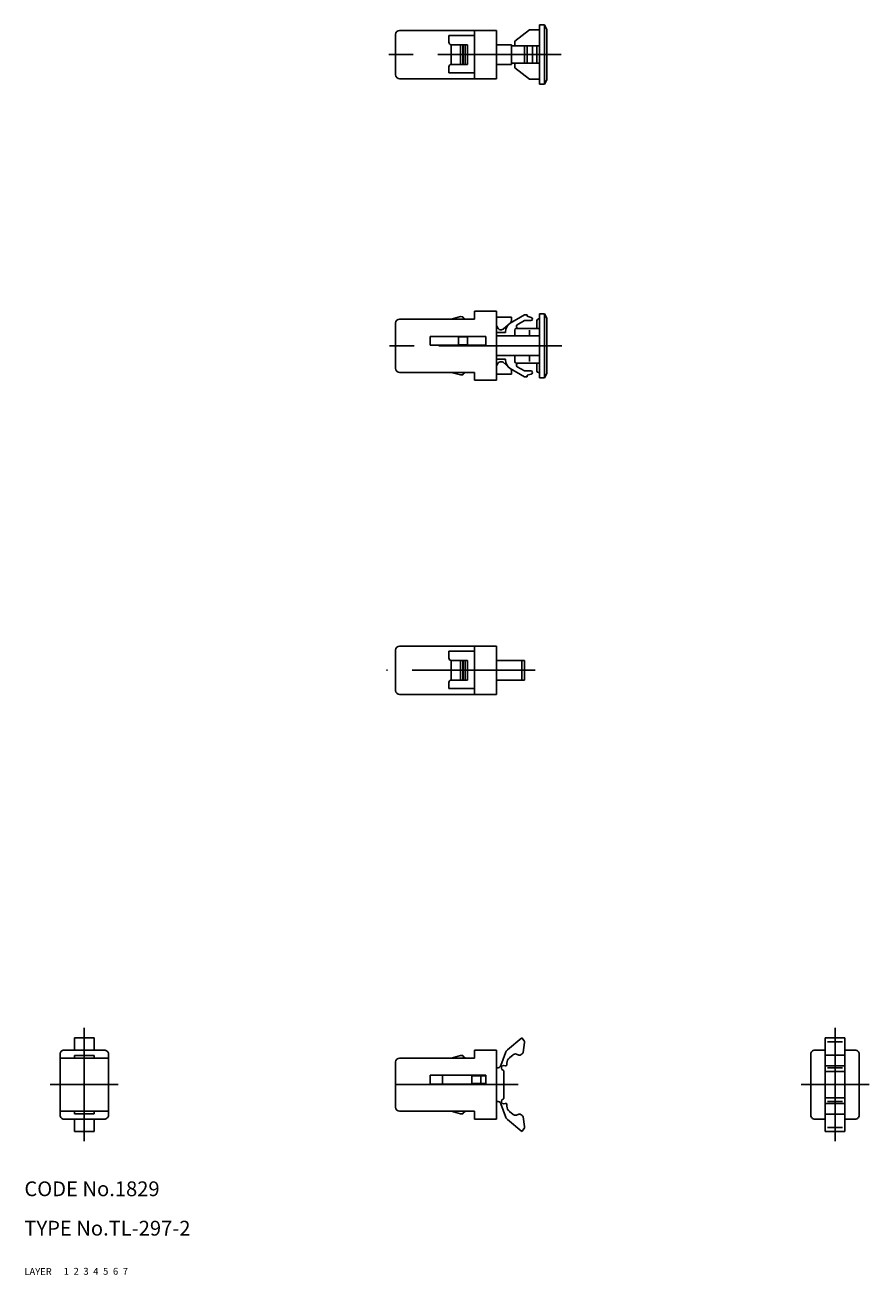
# Model space of a CAD drawing. Extents: x 10 to 395, y 10 to 264.
# Drawn here: x 10 to 181, y 10 to 264 of the extents above; entities that cross this region are included whole.
import ezdxf

# ---------------------------------------------------------------- set-up
doc = ezdxf.new("R2010")
doc.units = 0
doc.header["$LTSCALE"] = 20
doc.header["$MEASUREMENT"] = 0
for name, pattern in [('CENTER', [2, 1.25, -0.25, 0.25, -0.25]), ('DASHED', [0.75, 0.5, -0.25]), ('PHANTOM', [2.5, 1.25, -0.25, 0.25, -0.25, 0.25, -0.25])]:
    doc.linetypes.add(name, pattern=pattern)
for name, color, linetype in [('1', 7, 'CONTINUOUS'), ('2', 4, 'CONTINUOUS'), ('3', 2, 'DASHED'), ('4', 1, 'CENTER'), ('5', 6, 'PHANTOM'), ('6', 5, 'CONTINUOUS'), ('7', 3, 'CONTINUOUS')]:
    doc.layers.add(name, color=color, linetype=linetype)

msp = doc.modelspace()

# ---------------------------------------------------------------- linework, layer by layer
at = {"layer": '1', "linetype": 'Continuous'}
for p, q in [((85.365462, 253.665763), (85.365462, 261.86576)), ((105.86547, 262.665763), (86.165458, 262.665763)), ((101.36547, 261.665763), (96.165458, 261.665763)), ((96.165458, 260.265754), (96.165458, 261.665763)), ((101.36547, 252.86576), (101.36547, 262.665763)), ((105.86547, 252.86576), (105.86547, 262.665763)), ((109.56547, 260.465751), (112.56547, 262.765738)), ((112.56547, 262.765754), (114.56547, 262.765754)), ((114.56547, 263.765754), (114.56547, 251.765754)), ((114.56547, 263.765754), (115.56547, 263.765754)), ((115.56547, 263.765754), (115.56547, 251.765754)), ((115.56547, 263.765754), (116.06547, 262.86576)), ((116.06547, 262.86576), (116.06547, 252.665747)), ((96.665458, 255.765754), (96.665458, 259.765754)), ((99.965461, 259.765754), (96.665458, 259.765754)), ((98.515464, 255.765754), (98.515464, 259.765754)), ((99.015464, 255.765754), (99.015464, 259.765754)), ((99.065467, 255.765754), (99.065467, 259.765754)), ((99.465461, 255.765754), (99.465461, 259.765754)), ((99.965461, 255.765754), (99.965461, 259.765754)), ((108.86547, 259.765754), (105.86547, 259.765754)), ((108.86547, 255.765754), (108.86547, 259.765754)), ((108.86547, 259.515754), (114.56547, 259.515754)), ((109.56547, 260.465751), (109.56547, 259.515754)), ((111.56547, 259.515754), (111.56547, 256.015754)), ((112.06547, 259.515754), (112.06547, 256.015754)), ((113.165415, 259.515754), (113.165415, 256.015754)), ((114.06547, 259.515754), (114.06547, 256.015754)), ((96.165458, 254.065757), (96.165458, 255.265754)), ((101.36547, 254.065757), (96.165458, 254.065757)), ((99.965461, 255.765754), (96.665458, 255.765754)), ((108.86547, 255.765754), (105.86547, 255.765754)), ((108.86547, 256.015754), (114.56547, 256.015754)), ((109.56547, 256.015754), (109.56547, 255.065757)), ((109.56547, 255.065757), (112.56547, 252.765754)), ((105.86547, 252.86576), (86.165458, 252.86576)), ((112.56547, 252.765754), (114.56547, 252.765754)), ((114.56547, 251.765754), (115.56547, 251.765754)), ((115.56547, 251.765754), (116.0655, 252.665763)), ((105.86547, 205.645011), (101.36547, 205.645011)), ((101.36547, 204.045012), (101.36547, 205.645011)), ((105.86547, 191.645011), (105.86547, 205.645011)), ((85.365462, 194.045012), (85.365462, 203.245009)), ((101.36547, 204.045012), (86.165458, 204.045012)), ((98.53971, 204.564414), (96.665458, 204.045012)), ((99.039206, 204.542762), (98.53971, 204.564406)), ((99.039206, 204.542754), (99.080512, 204.340758)), ((99.080512, 204.340751), (99.469306, 204.073653)), ((99.968863, 204.052054), (99.469306, 204.073653)), ((99.968573, 204.045012), (99.968863, 204.052062)), ((108.86547, 204.433479), (105.865477, 204.433471)), ((107.182118, 202.004411), (108.69156, 203.302968)), ((108.649454, 203.225356), (111.56547, 204.945014)), ((108.865477, 204.433463), (108.865491, 203.681997)), ((110.064768, 202.899047), (111.499247, 203.745017)), ((112.822977, 203.745009), (111.499216, 203.745009)), ((112.06547, 204.945014), (111.56547, 204.945014)), ((112.06547, 204.645011), (112.06547, 204.945014)), ((112.06547, 204.645011), (112.911631, 204.418311)), ((114.06547, 203.795012), (114.06547, 202.145011)), ((114.56547, 204.095008), (114.365488, 204.095008)), ((114.56547, 205.145011), (114.56547, 192.145011)), ((115.56547, 205.145011), (114.56547, 205.145011)), ((115.56547, 205.145011), (115.56547, 192.145011)), ((115.56547, 205.145011), (116.06547, 204.245009)), ((116.06547, 204.245009), (116.06547, 193.045012)), ((92.365462, 200.545012), (103.665458, 200.545012)), ((92.365462, 198.745009), (92.365462, 200.545012)), ((103.665458, 198.745009), (103.665458, 200.545012)), ((114.56547, 200.645011), (105.86547, 200.645011)), ((107.665476, 201.345008), (105.865488, 201.345008)), ((105.906692, 202.593985), (106.187871, 202.12594)), ((106.856016, 201.883431), (106.616486, 201.88345)), ((107.665476, 201.345008), (107.665476, 201.502562)), ((109.56547, 200.645011), (109.56547, 201.845008)), ((114.56547, 202.145011), (109.865488, 202.145011)), ((112.56547, 200.645011), (112.56547, 201.845008)), ((92.365462, 198.745009), (103.665458, 198.745009)), ((98.165473, 198.845015), (98.165473, 200.445021)), ((99.965461, 200.445021), (98.165473, 200.445021)), ((99.965461, 198.845015), (98.165473, 198.845015)), ((99.965461, 198.845015), (99.965461, 200.445021)), ((114.56547, 196.645011), (105.86547, 196.645011)), ((107.665476, 195.945014), (105.865488, 195.945014)), ((106.856016, 195.406591), (106.616486, 195.406572)), ((107.665476, 195.945014), (107.665476, 195.787459)), ((109.56547, 196.645011), (109.56547, 195.445014)), ((112.56547, 196.645011), (112.56547, 195.445014)), ((101.36547, 193.245009), (86.165458, 193.245009)), ((98.53971, 192.725653), (96.665458, 193.245002)), ((99.039222, 192.747313), (99.080512, 192.949309)), ((99.080512, 192.949309), (99.469306, 193.216353)), ((99.968863, 193.238005), (99.469306, 193.216361)), ((99.968558, 193.245009), (99.968863, 193.238013)), ((101.36547, 191.645011), (101.36547, 193.245009)), ((105.906692, 194.696036), (106.187871, 195.164082)), ((107.182118, 195.28561), (108.69156, 193.987053)), ((108.649485, 194.064711), (111.56547, 192.345023)), ((108.865477, 192.856558), (108.865491, 193.608025)), ((114.56547, 195.145011), (109.865488, 195.145011)), ((110.064798, 194.390998), (111.499216, 193.545012)), ((112.822977, 193.545012), (111.499216, 193.545012)), ((112.06547, 192.645003), (112.911631, 192.871756)), ((114.06547, 195.145011), (114.06547, 193.495009)), ((114.56547, 193.195014), (114.365488, 193.195014)), ((116.06547, 193.045012), (115.56547, 192.145003)), ((99.039222, 192.747306), (98.53971, 192.725653)), ((105.86547, 191.645011), (101.36547, 191.645011)), ((108.86547, 192.856542), (105.865477, 192.856551)), ((112.06547, 192.345008), (111.56547, 192.345008)), ((112.06547, 192.645011), (112.06547, 192.345008)), ((115.56547, 192.145011), (114.56547, 192.145011)), ((105.86547, 137.665763), (86.165458, 137.665763)), ((101.36547, 127.86576), (101.36547, 137.665763)), ((105.86547, 127.86576), (105.86547, 137.665763)), ((85.365462, 128.665763), (85.365462, 136.86576)), ((101.36547, 136.665763), (96.165458, 136.665763)), ((96.165458, 135.265754), (96.165458, 136.665763)), ((99.965461, 134.765754), (96.665458, 134.765754)), ((96.665458, 130.765754), (96.665458, 134.765754)), ((98.515464, 130.765754), (98.515464, 134.765754)), ((99.015464, 130.765754), (99.015464, 134.765754)), ((99.065467, 130.765754), (99.065467, 134.765754)), ((99.465461, 130.765754), (99.465461, 134.765754)), ((99.965461, 130.765754), (99.965461, 134.765754)), ((111.565467, 134.765754), (105.86547, 134.765754)), ((110.965461, 130.765754), (110.965461, 134.765754)), ((111.565467, 130.765754), (111.565467, 134.765754)), ((96.165458, 129.065757), (96.165458, 130.265754)), ((99.965461, 130.765754), (96.665458, 130.765754)), ((111.565467, 130.765754), (105.86547, 130.765754)), ((105.86547, 127.86576), (86.165458, 127.86576)), ((101.36547, 129.065757), (96.165458, 129.065757)), ((24.161155, 58.145011), (20.161155, 58.145011)), ((20.161155, 58.145011), (20.161155, 55.645011)), ((24.161155, 58.145011), (24.161155, 55.645011)), ((110.965461, 58.145003), (108.085517, 55.728461)), ((110.965461, 58.145011), (111.448523, 57.569411)), ((111.237311, 55.202269), (111.558905, 57.167258)), ((172.56977, 58.145011), (172.56977, 39.145003)), ((172.56977, 58.145011), (176.56977, 58.145011)), ((173.06977, 57.328681), (176.06977, 57.328681)), ((176.56977, 58.145011), (176.56977, 39.145003)), ((17.261157, 54.845008), (17.261157, 42.445006)), ((17.261157, 54.045012), (27.061156, 54.045012)), ((26.261157, 55.645011), (18.061156, 55.645011)), ((20.161155, 54.564414), (24.161155, 54.564414)), ((20.161155, 54.564414), (20.161155, 54.045012)), ((24.161155, 54.564414), (24.161155, 54.045012)), ((27.061156, 54.845008), (27.061156, 42.445006)), ((101.36547, 54.045012), (86.165458, 54.045012)), ((98.53971, 54.564414), (96.665458, 54.045012)), ((99.039206, 54.542762), (98.53971, 54.564406)), ((99.039206, 54.542754), (99.080512, 54.340758)), ((99.080512, 54.340751), (99.469306, 54.073653)), ((99.968863, 54.052054), (99.469306, 54.073653)), ((99.968573, 54.045012), (99.968863, 54.052062)), ((105.86547, 55.645011), (101.36547, 55.645011)), ((101.36547, 54.045012), (101.36547, 55.645011)), ((105.86547, 41.645011), (105.86547, 55.645011)), ((107.669852, 55.13481), (106.718558, 52.521262)), ((109.203452, 54.708411), (108.465552, 54.089263)), ((109.881308, 54.834052), (110.397559, 54.656249)), ((111.065268, 54.899955), (110.881751, 54.746001)), ((169.669776, 54.845008), (169.669776, 42.445006)), ((170.469764, 55.645011), (172.56977, 55.645011)), ((172.56977, 54.629012), (176.56977, 54.629012)), ((176.56977, 55.645011), (178.669776, 55.645011)), ((179.469764, 54.845008), (179.469764, 42.445006)), ((85.365462, 44.045012), (85.365462, 53.245009)), ((106.15496, 52.045012), (105.86547, 52.045012)), ((106.718558, 52.521247), (106.587958, 52.295005)), ((107.36547, 45.995963), (107.36547, 51.294112)), ((107.965461, 52.695014), (107.965461, 53.016814)), ((172.56977, 52.445014), (176.56977, 52.445014)), ((172.56977, 51.294112), (176.56977, 51.294112)), ((173.06977, 52.045012), (176.06977, 52.045012)), ((92.365462, 50.545012), (103.665458, 50.545012)), ((92.365462, 48.745009), (92.365462, 50.545012)), ((92.365462, 48.745009), (103.665458, 48.745009)), ((94.86547, 48.745009), (94.86547, 50.545012)), ((100.86547, 48.845008), (100.86547, 50.445014)), ((103.665458, 50.445014), (100.86547, 50.445014)), ((103.665458, 48.845008), (100.86547, 48.845008)), ((102.665458, 48.845008), (102.665458, 50.445014)), ((103.665458, 48.745009), (103.665458, 50.545012)), ((172.56977, 45.995963), (176.56977, 45.995963)), ((17.261157, 43.245009), (27.061156, 43.245009)), ((20.161155, 42.7256), (20.161155, 43.245009)), ((24.161155, 42.7256), (24.161155, 43.245009)), ((101.36547, 43.245009), (86.165458, 43.245009)), ((98.53971, 42.725653), (96.665458, 43.245002)), ((99.080512, 42.949309), (99.469306, 43.216353)), ((99.968863, 43.238005), (99.469306, 43.216361)), ((99.968558, 43.245009), (99.968863, 43.238013)), ((101.36547, 41.645011), (101.36547, 43.245009)), ((106.15496, 45.245009), (105.86547, 45.245009)), ((106.718573, 44.768805), (106.587973, 44.995009)), ((107.669852, 42.155249), (106.718558, 44.768805)), ((107.965461, 44.595008), (107.965461, 44.273261)), ((109.203467, 42.581664), (108.465567, 43.200812)), ((172.56977, 44.845008), (176.56977, 44.845008)), ((173.06977, 45.245009), (176.06977, 45.245009)), ((26.261157, 41.645011), (18.061156, 41.645011)), ((20.161155, 42.7256), (24.161155, 42.7256)), ((20.161155, 41.645011), (20.161155, 39.145003)), ((24.161155, 41.645011), (24.161155, 39.145003)), ((99.039222, 42.747306), (98.53971, 42.725653)), ((99.039222, 42.747313), (99.080512, 42.949309)), ((105.86547, 41.645011), (101.36547, 41.645011)), ((110.965445, 39.145003), (108.085502, 41.561599)), ((109.881308, 42.456008), (110.397559, 42.633811)), ((111.065268, 42.390105), (110.881766, 42.544059)), ((111.237311, 42.087813), (111.558905, 40.122809)), ((170.469764, 41.645011), (172.56977, 41.645011)), ((172.56977, 42.661063), (176.56977, 42.661063)), ((176.56977, 41.645011), (178.669776, 41.645011)), ((24.161155, 39.145003), (20.161155, 39.145003)), ((110.965461, 39.145011), (111.448508, 39.720656)), ((172.56977, 39.145003), (176.56977, 39.145003)), ((173.06977, 39.961341), (176.06977, 39.961341))]:
    msp.add_line(p, q, dxfattribs=at)
for centre, radius, start, end in [((86.165458, 261.86576), 0.8, 90.00003, 180.000019), ((96.665458, 260.265754), 0.5, 180.000022, 270.000011), ((96.665458, 255.265754), 0.5, 90.00003, 180.000019), ((86.165458, 253.665763), 0.8, 180.000022, 270.000011), ((86.165458, 203.245009), 0.8, 89.999989, 179.999978), ((109.665476, 201.502562), 2, 120.529715, 180.000022), ((108.36547, 203.682004), 0.5, 310.704746, 359.999781), ((112.822977, 204.087508), 0.34245, 269.99997, 74.999992), ((114.365488, 203.795012), 0.3, 89.999989, 179.999978), ((105.306653, 202.233426), 0.7, 30.99978, 37.028902), ((106.616469, 202.38343), 0.5, 210.999754, 269.999751), ((106.856017, 202.383457), 0.5, 269.999751, 310.704746), ((109.865488, 201.845008), 0.3, 89.999989, 179.999978), ((110.270578, 202.550109), 0.4051, 120.529685, 269.999973), ((106.616469, 194.906591), 0.5, 90.000249, 149.000246), ((106.856017, 194.906565), 0.5, 49.295254, 90.000249), ((109.665476, 195.787459), 2, 179.999978, 239.470285), ((109.865488, 195.445014), 0.3, 179.999978, 269.999973), ((86.165458, 194.045012), 0.8, 179.999978, 269.999973), ((105.306653, 195.056596), 0.7, 322.971098, 329.00022), ((108.36547, 193.608018), 0.5, 0.000219, 49.295254), ((110.270578, 194.739959), 0.4051, 89.999989, 239.470285), ((112.822977, 193.202559), 0.34245, 284.999967, 89.999989), ((114.365488, 193.495009), 0.3, 179.999978, 269.999973), ((86.165458, 136.86576), 0.8, 90.00003, 180.000019), ((96.665458, 135.265754), 0.5, 180.000022, 270.000011), ((96.665458, 130.265754), 0.5, 90.00003, 180.000019), ((86.165458, 128.665763), 0.8, 180.000022, 270.000011), ((111.065467, 57.248015), 0.5, 350.704959, 39.999995), ((18.061156, 54.845008), 0.8, 90.000003, 180.000005), ((26.261157, 54.845008), 0.8, 0, 90.000003), ((86.165458, 53.245009), 0.8, 89.999989, 179.999978), ((108.985419, 54.656012), 1.4, 129.999988, 159.999982), ((109.36547, 53.016814), 1.4, 129.999988, 179.999978), ((109.653418, 54.172164), 0.7, 70.999994, 129.999988), ((110.56037, 55.129012), 0.5, 250.999969, 309.999966), ((110.743857, 55.283011), 0.5, 309.999966, 350.704959), ((170.469764, 54.845008), 0.8, 90.000003, 180.000005), ((178.669776, 54.845008), 0.8, 0, 90.000003), ((106.15496, 52.545012), 0.5, 269.99997, 329.999962), ((107.341315, 52.045012), 0.5, 60.07359, 249.82884), ((107.065467, 51.294112), 0.3, 0, 69.830795), ((107.715461, 52.695014), 0.25, 240.073571, 0), ((107.341315, 45.245009), 0.5, 110.169087, 299.926365), ((107.065467, 45.995963), 0.3, 290.169164, 0), ((86.165458, 44.045012), 0.8, 179.999978, 269.999973), ((106.15496, 44.745009), 0.5, 29.999997, 89.999989), ((107.715461, 44.595008), 0.25, 0, 119.926388), ((109.36547, 44.273261), 1.4, 179.999978, 229.999981), ((18.061156, 42.445006), 0.8, 179.999991, 270.000001), ((26.261157, 42.445006), 0.8, 269.999997, 0), ((108.985419, 42.634063), 1.4, 199.999977, 229.999971), ((109.653418, 43.117911), 0.7, 229.999971, 288.999965), ((110.56037, 42.161063), 0.5, 49.999993, 108.999991), ((110.743857, 42.007064), 0.5, 9.294999, 49.999993), ((170.469764, 42.445006), 0.8, 179.999991, 270.000001), ((178.669776, 42.445006), 0.8, 269.999997, 0), ((111.065467, 40.04206), 0.5, 319.999964, 9.294999)]:
    msp.add_arc(centre, radius, start, end, dxfattribs=at)
at = {"layer": '4', "linetype": 'CENTER'}
for p, q in [((118.963074, 257.765754), (83.504639, 257.765754)), ((119.121828, 198.645011), (83.060714, 198.645011)), ((113.704643, 132.765754), (83.504639, 132.765754)), ((22.161155, 60.145011), (22.161155, 37.145003)), ((174.56977, 60.145011), (174.56977, 37.145003)), ((29.061156, 48.645011), (15.261157, 48.645011)), ((110.226264, 48.645011), (83.060714, 48.645011)), ((167.669776, 48.645011), (181.469764, 48.645011))]:
    msp.add_line(p, q, dxfattribs=at)

# ---------------------------------------------------------------- texts
at = {"layer": '1', "linetype": 'Continuous'}
for s, p in [('LAYER', (10, 10)), ('1', (17.979511, 10.048737))]:
    msp.add_text(s, height=1.4, dxfattribs=at).set_placement(p)
at = {"layer": '2', "linetype": 'Continuous'}
msp.add_text('2', height=1.4, dxfattribs=at).set_placement((19.979511, 10.048737))
at = {"layer": '3', "linetype": 'DASHED'}
msp.add_text('3', height=1.4, dxfattribs=at).set_placement((21.979511, 10.048737))
at = {"layer": '4', "linetype": 'CENTER'}
msp.add_text('4', height=1.4, dxfattribs=at).set_placement((23.979511, 10.048737))
at = {"layer": '5', "linetype": 'PHANTOM'}
msp.add_text('5', height=1.4, dxfattribs=at).set_placement((25.979511, 10.048737))
at = {"layer": '6', "linetype": 'Continuous'}
msp.add_text('6', height=1.4, dxfattribs=at).set_placement((27.979511, 10.048737))
at = {"layer": '7', "linetype": 'Continuous'}
for s, height, p in [('CODE No.1829', 3, (10, 26)), ('TYPE No.TL-297-2', 3, (10, 18)), ('7', 1.4, (29.979511, 10.048737))]:
    msp.add_text(s, height=height, dxfattribs=at).set_placement(p)

doc.saveas('drawing.dxf')
